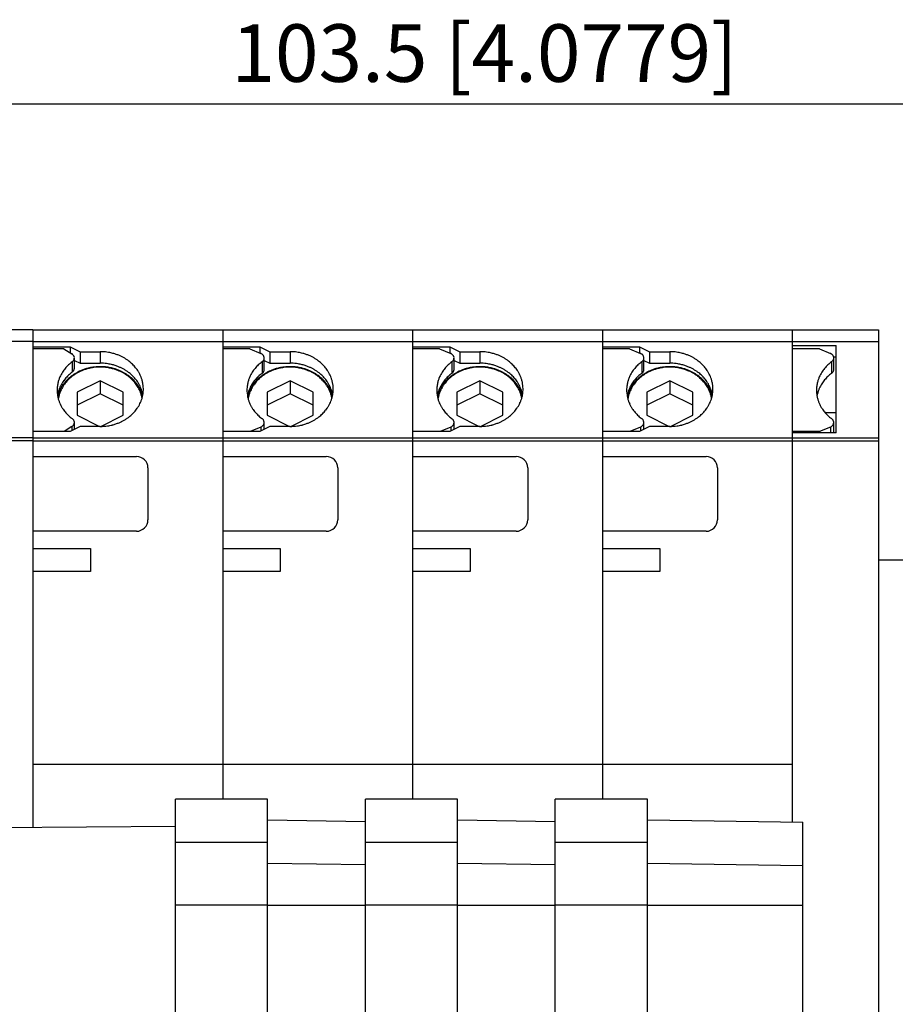
# Model space of a CAD drawing. Extents: x 397 to 646, y 590 to 663.
# Drawn here: x 499 to 529, y 629 to 663 of the extents above; entities that cross this region are included whole.
import ezdxf

# ---------------------------------------------------------------- set-up
doc = ezdxf.new("R2010")
doc.units = 0
doc.header["$LTSCALE"] = 0.25
doc.layers.get('0').update_dxf_attribs({"linetype": 'CONTINUOUS'})
doc.styles.get("Standard").update_dxf_attribs({"font": 'isocp.shx', "oblique": 15})

msp = doc.modelspace()

# ---------------------------------------------------------------- linework, layer by layer
for p, q in [((496.164, 659.988), (533.564, 659.988)), ((499.164, 652.128), (494.164, 652.128)), ((499.164, 652.128), (499.164, 634.838)), ((499.164, 652.128), (499.164, 651.543)), ((499.164, 652.128), (505.764, 652.128)), ((505.764, 652.128), (505.764, 635.809)), ((505.764, 652.128), (505.764, 651.543)), ((505.764, 652.128), (512.364, 652.128)), ((512.364, 652.128), (512.364, 635.809)), ((512.364, 652.128), (512.364, 651.543)), ((512.364, 652.128), (518.964, 652.128)), ((518.964, 652.128), (518.964, 635.809)), ((518.964, 652.128), (518.964, 651.543)), ((518.964, 652.128), (525.564, 652.128)), ((525.564, 652.128), (525.564, 637.028)), ((525.564, 652.128), (525.564, 651.591)), ((525.564, 652.128), (528.564, 652.128)), ((528.564, 652.128), (528.564, 618.128)), ((499.164, 651.728), (494.244, 651.728)), ((499.164, 651.728), (505.764, 651.728)), ((499.164, 651.543), (500.456, 651.543)), ((500.244, 651.468), (499.164, 651.468)), ((500.244, 651.468), (500.521, 651.293)), ((500.456, 651.543), (500.456, 651.334)), ((500.456, 651.543), (500.802, 651.37)), ((505.764, 651.728), (512.364, 651.728)), ((505.764, 651.543), (507.056, 651.543)), ((506.704, 651.468), (505.764, 651.468)), ((506.704, 651.468), (507.09, 651.309)), ((507.056, 651.543), (507.056, 651.323)), ((507.056, 651.543), (507.402, 651.37)), ((512.364, 651.728), (518.964, 651.728)), ((512.364, 651.543), (513.656, 651.543)), ((513.304, 651.468), (512.364, 651.468)), ((513.304, 651.468), (513.69, 651.309)), ((513.656, 651.543), (513.656, 651.323)), ((513.656, 651.543), (514.002, 651.37)), ((518.964, 651.728), (525.564, 651.728)), ((518.964, 651.543), (520.256, 651.543)), ((519.904, 651.468), (518.964, 651.468)), ((519.904, 651.468), (520.29, 651.309)), ((520.256, 651.543), (520.256, 651.323)), ((520.256, 651.543), (520.602, 651.37)), ((525.564, 651.728), (528.564, 651.728)), ((525.564, 651.591), (527.084, 651.591)), ((526.504, 651.468), (525.564, 651.468)), ((526.504, 651.468), (526.89, 651.309)), ((527.084, 648.546), (527.084, 651.591)), ((500.525, 651.291), (500.521, 651.293)), ((500.604, 650.793), (500.604, 651.153)), ((500.802, 651.37), (500.802, 650.97)), ((500.802, 651.37), (501.504, 651.37)), ((501.504, 651.37), (501.504, 650.97)), ((507.204, 650.753), (507.204, 651.153)), ((507.402, 651.37), (507.402, 650.97)), ((507.402, 651.37), (508.104, 651.37)), ((508.104, 651.37), (508.104, 650.97)), ((513.804, 650.753), (513.804, 651.153)), ((514.002, 651.37), (514.002, 650.97)), ((514.002, 651.37), (514.704, 651.37)), ((514.704, 651.37), (514.704, 650.97)), ((520.404, 650.753), (520.404, 651.153)), ((520.602, 651.37), (520.602, 650.97)), ((520.602, 651.37), (521.304, 651.37)), ((521.304, 651.37), (521.304, 650.97)), ((526.999, 651.191), (527.084, 651.191)), ((527.004, 650.753), (527.004, 651.153)), ((500.528, 651.017), (500.528, 650.657)), ((500.604, 651.069), (500.802, 650.97)), ((500.802, 650.97), (501.504, 650.97)), ((507.128, 651.017), (507.128, 650.617)), ((507.204, 651.069), (507.402, 650.97)), ((507.402, 650.97), (508.104, 650.97)), ((513.728, 651.017), (513.728, 650.617)), ((513.804, 651.069), (514.002, 650.97)), ((514.002, 650.97), (514.704, 650.97)), ((520.328, 651.017), (520.328, 650.617)), ((520.404, 651.069), (520.602, 650.97)), ((520.602, 650.97), (521.304, 650.97)), ((526.928, 651.017), (526.928, 650.617)), ((501.504, 650.361), (500.704, 649.961)), ((501.504, 650.361), (501.504, 649.911)), ((502.304, 649.961), (501.504, 650.361)), ((508.104, 650.361), (507.304, 649.961)), ((508.104, 650.361), (508.104, 649.911)), ((508.904, 649.961), (508.104, 650.361)), ((514.704, 650.361), (513.904, 649.961)), ((514.704, 650.361), (514.704, 649.911)), ((515.504, 649.961), (514.704, 650.361)), ((521.304, 650.361), (520.504, 649.961)), ((521.304, 650.361), (521.304, 649.911)), ((522.104, 649.961), (521.304, 650.361)), ((500.704, 649.961), (500.704, 649.161)), ((501.504, 649.911), (500.704, 649.511)), ((502.304, 649.511), (501.504, 649.911)), ((502.304, 649.161), (502.304, 649.961)), ((502.875, 650.021), (502.866, 650.039)), ((507.304, 649.961), (507.304, 649.161)), ((508.104, 649.911), (507.304, 649.511)), ((508.904, 649.511), (508.104, 649.911)), ((508.904, 649.161), (508.904, 649.961)), ((509.475, 650.021), (509.466, 650.039)), ((513.904, 649.961), (513.904, 649.161)), ((514.704, 649.911), (513.904, 649.511)), ((515.504, 649.511), (514.704, 649.911)), ((515.504, 649.161), (515.504, 649.961)), ((516.075, 650.021), (516.066, 650.039)), ((520.504, 649.961), (520.504, 649.161)), ((521.304, 649.911), (520.504, 649.511)), ((522.104, 649.511), (521.304, 649.911)), ((522.104, 649.161), (522.104, 649.961)), ((522.675, 650.021), (522.666, 650.039)), ((500.704, 649.161), (501.482, 648.772)), ((501.526, 648.772), (502.304, 649.161)), ((507.304, 649.161), (508.082, 648.772)), ((508.126, 648.772), (508.904, 649.161)), ((513.904, 649.161), (514.682, 648.772)), ((514.726, 648.772), (515.504, 649.161)), ((520.504, 649.161), (521.282, 648.772)), ((521.326, 648.772), (522.104, 649.161)), ((527.084, 649.24), (526.714, 649.24)), ((500.521, 648.768), (500.252, 648.598)), ((500.802, 648.772), (500.456, 648.598)), ((500.521, 648.768), (500.521, 648.631)), ((500.604, 648.672), (500.604, 648.908)), ((501.504, 648.772), (500.802, 648.772)), ((507.09, 648.752), (506.717, 648.598)), ((507.402, 648.772), (507.056, 648.598)), ((507.09, 648.752), (507.09, 648.615)), ((507.14, 649.035), (507.138, 649.037)), ((507.141, 649.034), (507.14, 649.035)), ((507.204, 648.672), (507.204, 648.908)), ((508.104, 648.772), (507.402, 648.772)), ((513.69, 648.752), (513.317, 648.598)), ((514.002, 648.772), (513.656, 648.598)), ((513.69, 648.752), (513.69, 648.615)), ((513.74, 649.035), (513.738, 649.037)), ((513.741, 649.034), (513.74, 649.035)), ((513.804, 648.672), (513.804, 648.908)), ((514.704, 648.772), (514.002, 648.772)), ((520.29, 648.752), (519.917, 648.598)), ((520.602, 648.772), (520.256, 648.598)), ((520.29, 648.752), (520.29, 648.615)), ((520.34, 649.035), (520.338, 649.037)), ((520.341, 649.034), (520.34, 649.035)), ((520.404, 648.672), (520.404, 648.908)), ((521.304, 648.772), (520.602, 648.772)), ((526.89, 648.752), (526.504, 648.593)), ((526.89, 648.752), (526.89, 648.546)), ((526.94, 649.035), (526.938, 649.037)), ((526.941, 649.034), (526.94, 649.035)), ((527.004, 648.546), (527.004, 648.908)), ((500.456, 648.598), (499.164, 648.598)), ((499.164, 648.598), (499.164, 647.728)), ((507.056, 648.598), (505.764, 648.598)), ((505.764, 648.598), (505.764, 647.728)), ((513.656, 648.598), (512.364, 648.598)), ((512.364, 648.598), (512.364, 647.728)), ((520.256, 648.598), (518.964, 648.598)), ((518.964, 648.598), (518.964, 647.728)), ((526.504, 648.593), (525.564, 648.593)), ((525.564, 648.546), (525.564, 635.017)), ((527.084, 648.546), (525.564, 648.546)), ((526.504, 648.593), (526.504, 648.546)), ((499.164, 648.374), (494.244, 648.374)), ((499.164, 648.274), (494.244, 648.274)), ((499.164, 648.374), (505.764, 648.374)), ((499.164, 648.274), (505.764, 648.274)), ((505.764, 648.374), (512.364, 648.374)), ((505.764, 648.274), (512.364, 648.274)), ((512.364, 648.374), (518.964, 648.374)), ((512.364, 648.274), (518.964, 648.274)), ((518.964, 648.374), (525.564, 648.374)), ((518.964, 648.274), (525.564, 648.274)), ((525.564, 648.374), (528.564, 648.374)), ((525.564, 648.274), (528.564, 648.274)), ((499.164, 647.728), (502.764, 647.728)), ((505.764, 647.728), (509.364, 647.728)), ((512.364, 647.728), (515.964, 647.728)), ((518.964, 647.728), (522.564, 647.728)), ((503.164, 647.328), (503.164, 645.528)), ((509.764, 647.328), (509.764, 645.528)), ((516.364, 647.328), (516.364, 645.528)), ((522.964, 647.328), (522.964, 645.528)), ((499.164, 645.128), (499.164, 644.528)), ((502.764, 645.128), (499.164, 645.128)), ((509.364, 645.128), (505.764, 645.128)), ((505.764, 645.128), (505.764, 644.528)), ((515.964, 645.128), (512.364, 645.128)), ((512.364, 645.128), (512.364, 644.528)), ((518.964, 645.128), (518.964, 644.528)), ((522.564, 645.128), (518.964, 645.128)), ((499.164, 644.528), (501.164, 644.528)), ((501.164, 644.528), (501.164, 643.728)), ((505.764, 644.528), (507.764, 644.528)), ((507.764, 644.528), (507.764, 643.728)), ((512.364, 644.528), (514.364, 644.528)), ((514.364, 644.528), (514.364, 643.728)), ((518.964, 644.528), (520.964, 644.528)), ((520.964, 644.528), (520.964, 643.728)), ((535.564, 644.127), (528.564, 644.127)), ((501.164, 643.728), (499.164, 643.728)), ((499.164, 643.728), (499.164, 637.028)), ((505.764, 643.728), (505.764, 635.809)), ((507.764, 643.728), (505.764, 643.728)), ((512.364, 643.728), (512.364, 635.809)), ((514.364, 643.728), (512.364, 643.728)), ((518.964, 643.728), (518.964, 635.809)), ((520.964, 643.728), (518.964, 643.728)), ((499.164, 637.028), (505.764, 637.028)), ((505.764, 637.028), (512.364, 637.028)), ((512.364, 637.028), (518.964, 637.028)), ((518.964, 637.028), (525.564, 637.028)), ((507.324, 635.809), (504.124, 635.809)), ((504.124, 627.248), (504.124, 635.809)), ((507.324, 598.128), (507.324, 635.809)), ((513.924, 635.809), (510.724, 635.809)), ((510.724, 627.248), (510.724, 635.809)), ((513.924, 598.128), (513.924, 635.809)), ((520.524, 635.809), (517.324, 635.809)), ((517.324, 627.248), (517.324, 635.809)), ((520.524, 598.128), (520.524, 635.809)), ((507.324, 635.093), (510.724, 635.041)), ((513.924, 635.093), (517.324, 635.041)), ((520.524, 635.093), (525.924, 635.011)), ((492.124, 634.785), (504.124, 634.876)), ((525.924, 599.048), (525.924, 635.011)), ((507.324, 634.307), (504.124, 634.307)), ((513.924, 634.307), (510.724, 634.307)), ((520.524, 634.307), (517.324, 634.307)), ((507.324, 633.592), (510.724, 633.54)), ((513.924, 633.592), (517.324, 633.54)), ((520.524, 633.592), (525.924, 633.51)), ((507.324, 632.125), (504.124, 632.125)), ((507.324, 632.124), (510.724, 632.124)), ((513.924, 632.125), (510.724, 632.125)), ((513.924, 632.124), (517.324, 632.124)), ((520.524, 632.125), (517.324, 632.125)), ((520.524, 632.124), (525.924, 632.124))]:
    msp.add_line(p, q)
for centre, radius, start, end in [((500.418, 651.129), 0.194, 50.0173, 56.7249), ((500.426, 651.138), 0.182, 40.1851, 50.1258), ((500.436, 651.146), 0.169, 29.868, 40.2898), ((500.446, 651.151), 0.158, 17.8195, 29.9772), ((500.448, 651.154), 0.156, 335.9566, 350.7225), ((500.453, 651.153), 0.151, 350.8489, 17.9341), ((501.504, 649.64), 1.73, 85.4524, 90.002), ((501.506, 649.658), 1.712, 78.9613, 85.4669), ((501.512, 649.688), 1.681, 73.9077, 78.9746), ((501.522, 649.721), 1.647, 69.8095, 73.9181), ((501.535, 649.755), 1.61, 65.6499, 69.8223), ((501.551, 649.79), 1.571, 61.9506, 65.6603), ((501.57, 649.825), 1.532, 58.1891, 61.9625), ((501.592, 649.86), 1.491, 54.3589, 58.202), ((507.01, 651.116), 0.209, 59.9303, 67.6898), ((507.017, 651.128), 0.195, 50.0195, 60.0393), ((507.026, 651.138), 0.182, 40.1851, 50.1258), ((507.036, 651.146), 0.169, 29.868, 40.2898), ((507.046, 651.151), 0.158, 17.8195, 29.9772), ((507.048, 651.154), 0.156, 335.9566, 350.7225), ((507.053, 651.153), 0.151, 350.8489, 17.9341), ((508.104, 649.64), 1.73, 85.4524, 90.002), ((508.106, 649.658), 1.712, 78.9613, 85.4669), ((508.112, 649.688), 1.681, 73.9077, 78.9746), ((508.122, 649.721), 1.647, 69.8095, 73.9181), ((508.135, 649.755), 1.61, 65.6499, 69.8223), ((508.151, 649.79), 1.571, 61.9506, 65.6603), ((508.17, 649.825), 1.532, 58.1891, 61.9625), ((508.192, 649.86), 1.491, 54.3589, 58.202), ((513.61, 651.116), 0.209, 59.9303, 67.6898), ((513.617, 651.128), 0.195, 50.0195, 60.0393), ((513.626, 651.138), 0.182, 40.1851, 50.1258), ((513.636, 651.146), 0.169, 29.868, 40.2898), ((513.646, 651.151), 0.158, 17.8195, 29.9772), ((513.648, 651.154), 0.156, 335.9566, 350.7225), ((513.653, 651.153), 0.151, 350.8489, 17.9341), ((514.704, 649.64), 1.73, 85.4524, 90.002), ((514.706, 649.658), 1.712, 78.9613, 85.4669), ((514.712, 649.688), 1.681, 73.9077, 78.9746), ((514.722, 649.721), 1.647, 69.8095, 73.9181), ((514.735, 649.755), 1.61, 65.6499, 69.8223), ((514.751, 649.79), 1.571, 61.9506, 65.6603), ((514.77, 649.825), 1.532, 58.1891, 61.9625), ((514.792, 649.86), 1.491, 54.3589, 58.202), ((520.21, 651.116), 0.209, 60.9269, 67.6744), ((520.216, 651.126), 0.197, 51.066, 61.0345), ((520.225, 651.137), 0.183, 41.2841, 51.1717), ((520.235, 651.145), 0.17, 31.0191, 41.3897), ((520.245, 651.151), 0.159, 19.0189, 31.1318), ((520.248, 651.154), 0.156, 335.9566, 350.7225), ((520.253, 651.153), 0.151, 0.0024, 19.1394), ((520.253, 651.153), 0.151, 350.8489, 359.987), ((521.304, 649.64), 1.73, 85.4524, 90.002), ((521.306, 649.658), 1.712, 78.9613, 85.4669), ((521.312, 649.688), 1.681, 73.9077, 78.9746), ((521.322, 649.721), 1.647, 69.8095, 73.9181), ((521.335, 649.755), 1.61, 65.6499, 69.8223), ((521.351, 649.79), 1.571, 61.9506, 65.6603), ((521.37, 649.825), 1.532, 58.1891, 61.9625), ((521.392, 649.86), 1.491, 54.3589, 58.202), ((526.81, 651.116), 0.209, 60.9269, 67.6744), ((526.816, 651.126), 0.197, 51.066, 61.0345), ((526.825, 651.137), 0.183, 41.2841, 51.1717), ((526.835, 651.145), 0.17, 31.0191, 41.3897), ((526.845, 651.151), 0.159, 19.0189, 31.1318), ((526.848, 651.154), 0.156, 335.9566, 350.7225), ((526.853, 651.153), 0.151, 0.0024, 19.1394), ((526.853, 651.153), 0.151, 350.8489, 359.987), ((501.293, 649.953), 1.309, 140.3299, 143.9153), ((501.319, 649.931), 1.343, 136.7951, 140.3198), ((501.344, 649.907), 1.378, 133.3208, 136.785), ((501.369, 649.88), 1.414, 129.906, 133.311), ((501.392, 649.852), 1.451, 126.5489, 129.8966), ((500.419, 651.176), 0.193, 304.5687, 314.5964), ((500.428, 651.166), 0.179, 314.7114, 324.6744), ((500.438, 651.159), 0.167, 324.7816, 335.8462), ((500.453, 650.793), 0.151, 350.8489, 359.987), ((501.493, 649.167), 1.682, 103.976, 108.5466), ((501.494, 649.19), 1.643, 103.2123, 107.7729), ((501.5, 649.134), 1.715, 98.4482, 103.9623), ((501.501, 649.16), 1.674, 97.6934, 103.1996), ((501.504, 649.109), 1.741, 84.0332, 98.4358), ((501.504, 649.138), 1.696, 87.2585, 97.681), ((501.504, 649.238), 1.732, 88.1941, 90.0001), ((501.504, 649.25), 1.72, 80.7259, 88.2082), ((501.505, 649.15), 1.684, 80.2831, 87.2723), ((501.506, 649.131), 1.719, 78.0297, 84.0469), ((501.509, 649.277), 1.692, 75.6942, 80.7375), ((501.51, 649.177), 1.656, 75.2462, 80.2951), ((501.513, 649.161), 1.688, 73.4732, 78.0406), ((501.518, 649.31), 1.659, 71.1066, 75.707), ((501.519, 649.21), 1.623, 70.6522, 75.2593), ((501.523, 649.193), 1.655, 69.3691, 73.484), ((501.53, 649.344), 1.622, 66.9675, 71.1186), ((501.545, 649.378), 1.585, 63.2891, 66.9775), ((501.562, 649.413), 1.546, 59.5508, 63.3006), ((501.614, 649.891), 1.452, 51.0168, 54.3679), ((501.637, 649.919), 1.416, 47.618, 51.0266), ((501.662, 649.945), 1.38, 44.1601, 47.628), ((501.687, 649.97), 1.344, 40.6419, 44.1703), ((501.713, 649.992), 1.31, 37.063, 40.652), ((501.739, 650.011), 1.278, 33.424, 37.0728), ((507.893, 649.953), 1.309, 140.3299, 143.9153), ((507.919, 649.931), 1.343, 136.7951, 140.3198), ((507.944, 649.907), 1.378, 133.3208, 136.785), ((507.969, 649.88), 1.414, 129.906, 133.311), ((507.992, 649.852), 1.451, 126.5489, 129.8966), ((507.019, 651.176), 0.193, 304.5687, 314.5964), ((507.028, 651.166), 0.179, 314.7114, 324.6744), ((507.038, 651.159), 0.167, 324.7816, 335.8462), ((508.093, 649.167), 1.682, 103.976, 108.5466), ((508.094, 649.19), 1.643, 103.2123, 107.7729), ((508.1, 649.134), 1.715, 98.4482, 103.9623), ((508.101, 649.16), 1.674, 97.6934, 103.1996), ((508.104, 649.109), 1.741, 84.0332, 98.4358), ((508.104, 649.138), 1.696, 87.2585, 97.681), ((508.104, 649.238), 1.732, 88.1941, 90.0001), ((508.104, 649.25), 1.72, 80.7259, 88.2082), ((508.105, 649.15), 1.684, 80.2831, 87.2723), ((508.106, 649.131), 1.719, 78.0297, 84.0469), ((508.109, 649.277), 1.692, 75.6942, 80.7375), ((508.11, 649.177), 1.656, 75.2462, 80.2951), ((508.113, 649.161), 1.688, 73.4732, 78.0406), ((508.118, 649.31), 1.659, 71.1066, 75.707), ((508.119, 649.21), 1.623, 70.6522, 75.2593), ((508.123, 649.193), 1.655, 69.3691, 73.484), ((508.13, 649.344), 1.622, 66.9675, 71.1186), ((508.145, 649.378), 1.585, 63.2891, 66.9775), ((508.162, 649.413), 1.546, 59.5508, 63.3006), ((508.214, 649.891), 1.452, 51.0168, 54.3679), ((508.237, 649.919), 1.416, 47.618, 51.0266), ((508.262, 649.945), 1.38, 44.1601, 47.628), ((508.287, 649.97), 1.344, 40.6419, 44.1703), ((508.313, 649.992), 1.31, 37.063, 40.652), ((508.339, 650.011), 1.278, 33.424, 37.0728), ((514.493, 649.953), 1.309, 140.3299, 143.9153), ((514.519, 649.931), 1.343, 136.7951, 140.3198), ((514.544, 649.907), 1.378, 133.3208, 136.785), ((514.569, 649.88), 1.414, 129.906, 133.311), ((514.592, 649.852), 1.451, 126.5489, 129.8966), ((513.619, 651.176), 0.193, 304.5687, 314.5964), ((513.628, 651.166), 0.179, 314.7114, 324.6744), ((513.638, 651.159), 0.167, 324.7816, 335.8462), ((514.693, 649.167), 1.682, 103.976, 108.5466), ((514.694, 649.19), 1.643, 103.2123, 107.7729), ((514.7, 649.134), 1.715, 98.4482, 103.9623), ((514.701, 649.16), 1.674, 97.6934, 103.1996), ((514.704, 649.109), 1.741, 84.0332, 98.4358), ((514.704, 649.138), 1.696, 87.2585, 97.681), ((514.704, 649.238), 1.732, 88.1941, 90.0001), ((514.704, 649.25), 1.72, 80.7259, 88.2082), ((514.705, 649.15), 1.684, 80.2831, 87.2723), ((514.706, 649.131), 1.719, 78.0297, 84.0469), ((514.709, 649.277), 1.692, 75.6942, 80.7375), ((514.71, 649.177), 1.656, 75.2462, 80.2951), ((514.713, 649.161), 1.688, 73.4732, 78.0406), ((514.718, 649.31), 1.659, 71.1066, 75.707), ((514.719, 649.21), 1.623, 70.6522, 75.2593), ((514.723, 649.193), 1.655, 69.3691, 73.484), ((514.73, 649.344), 1.622, 66.9675, 71.1186), ((514.745, 649.378), 1.585, 63.2891, 66.9775), ((514.762, 649.413), 1.546, 59.5508, 63.3006), ((514.814, 649.891), 1.452, 51.0168, 54.3679), ((514.837, 649.919), 1.416, 47.618, 51.0266), ((514.862, 649.945), 1.38, 44.1601, 47.628), ((514.887, 649.97), 1.344, 40.6419, 44.1703), ((514.913, 649.992), 1.31, 37.063, 40.652), ((514.939, 650.011), 1.278, 33.424, 37.0728), ((521.093, 649.953), 1.309, 140.3299, 143.9153), ((521.119, 649.931), 1.343, 136.7951, 140.3198), ((521.144, 649.907), 1.378, 133.3208, 136.785), ((521.169, 649.88), 1.414, 129.906, 133.311), ((521.192, 649.852), 1.451, 126.5489, 129.8966), ((520.219, 651.176), 0.193, 304.5687, 314.5964), ((520.228, 651.166), 0.179, 314.7114, 324.6744), ((520.238, 651.159), 0.167, 324.7816, 335.8462), ((521.293, 649.167), 1.682, 103.976, 108.5466), ((521.294, 649.19), 1.643, 103.2123, 107.7729), ((521.3, 649.134), 1.715, 98.4482, 103.9623), ((521.301, 649.16), 1.674, 97.6934, 103.1996), ((521.304, 649.109), 1.741, 84.0332, 98.4358), ((521.304, 649.138), 1.696, 87.2585, 97.681), ((521.304, 649.238), 1.732, 88.1941, 90.0001), ((521.304, 649.25), 1.72, 80.7259, 88.2082), ((521.305, 649.15), 1.684, 80.2831, 87.2723), ((521.306, 649.131), 1.719, 78.0297, 84.0469), ((521.309, 649.277), 1.692, 75.6942, 80.7375), ((521.31, 649.177), 1.656, 75.2462, 80.2951), ((521.313, 649.161), 1.688, 73.4732, 78.0406), ((521.318, 649.31), 1.659, 71.1066, 75.707), ((521.319, 649.21), 1.623, 70.6522, 75.2593), ((521.323, 649.193), 1.655, 69.3691, 73.484), ((521.33, 649.344), 1.622, 66.9675, 71.1186), ((521.345, 649.378), 1.585, 63.2891, 66.9775), ((521.362, 649.413), 1.546, 59.5508, 63.3006), ((521.414, 649.891), 1.452, 51.0168, 54.3679), ((521.437, 649.919), 1.416, 47.618, 51.0266), ((521.462, 649.945), 1.38, 44.1601, 47.628), ((521.487, 649.97), 1.344, 40.6419, 44.1703), ((521.513, 649.992), 1.31, 37.063, 40.652), ((521.539, 650.011), 1.278, 33.424, 37.0728), ((527.693, 649.953), 1.309, 140.3299, 143.9153), ((527.719, 649.931), 1.343, 136.7951, 140.3198), ((527.744, 649.907), 1.378, 133.3208, 136.785), ((527.769, 649.88), 1.414, 129.906, 133.311), ((527.792, 649.852), 1.451, 126.5489, 129.8966), ((526.819, 651.176), 0.193, 304.5687, 314.5964), ((526.828, 651.166), 0.179, 314.7114, 324.6744), ((526.838, 651.159), 0.167, 324.7816, 335.8462), ((501.187, 650.016), 1.186, 156.3276, 161.4332), ((501.213, 650.004), 1.214, 151.9174, 156.3152), ((501.241, 649.989), 1.245, 147.5802, 151.9036), ((501.267, 649.972), 1.277, 143.9254, 147.5707), ((501.319, 649.571), 1.343, 136.7951, 140.3198), ((501.344, 649.546), 1.378, 133.3208, 136.785), ((501.359, 649.401), 1.41, 131.1451, 134.5716), ((501.369, 649.52), 1.414, 129.906, 133.311), ((501.365, 649.421), 1.376, 130.855, 134.2764), ((501.383, 649.373), 1.447, 127.7673, 131.1356), ((501.392, 649.492), 1.451, 126.5489, 129.8966), ((501.388, 649.394), 1.412, 127.482, 130.8455), ((501.408, 649.34), 1.488, 123.8968, 127.7537), ((500.419, 650.816), 0.193, 304.5687, 314.5964), ((501.412, 649.362), 1.452, 123.6169, 127.4685), ((500.428, 650.806), 0.179, 314.7114, 324.6744), ((500.438, 650.798), 0.167, 324.7816, 335.8462), ((501.431, 649.305), 1.53, 120.0984, 123.8846), ((500.448, 650.794), 0.156, 335.9566, 350.7225), ((501.434, 649.328), 1.492, 119.8236, 123.6048), ((501.451, 649.27), 1.57, 116.366, 120.0873), ((501.453, 649.294), 1.532, 116.0957, 119.8126), ((501.467, 649.236), 1.608, 112.6931, 116.3561), ((501.471, 649.258), 1.571, 111.9069, 116.0821), ((501.481, 649.201), 1.646, 108.559, 112.6812), ((501.484, 649.223), 1.609, 107.7848, 111.8957), ((501.531, 649.244), 1.586, 66.5059, 70.6644), ((501.537, 649.229), 1.616, 65.2023, 69.3822), ((501.546, 649.278), 1.549, 62.8203, 66.5161), ((501.553, 649.264), 1.578, 61.4957, 65.2129), ((501.564, 649.312), 1.511, 59.0739, 62.8319), ((501.573, 649.299), 1.538, 57.7262, 61.5077), ((501.585, 649.346), 1.471, 55.2603, 59.0866), ((501.583, 649.448), 1.506, 55.746, 59.5634), ((501.595, 649.334), 1.496, 53.8872, 57.7392), ((501.608, 649.38), 1.43, 51.3739, 55.2738), ((501.607, 649.482), 1.464, 51.869, 55.7595), ((501.618, 649.365), 1.457, 50.5372, 53.8963), ((501.632, 649.409), 1.392, 47.9809, 51.3832), ((501.631, 649.512), 1.425, 48.4846, 51.8783), ((501.642, 649.393), 1.42, 47.1301, 50.547), ((501.656, 649.435), 1.356, 44.5293, 47.9909), ((501.656, 649.539), 1.389, 45.0418, 48.4945), ((501.681, 649.564), 1.353, 41.5389, 45.0519), ((501.707, 649.587), 1.319, 37.9754, 41.5491), ((501.767, 650.029), 1.245, 29.1052, 33.4381), ((501.794, 650.044), 1.214, 24.7114, 29.1179), ((501.819, 650.055), 1.187, 20.2496, 24.7226), ((501.842, 650.063), 1.162, 15.0793, 20.2627), ((507.787, 650.016), 1.186, 156.3276, 161.4332), ((507.813, 650.004), 1.214, 151.9174, 156.3152), ((507.841, 649.989), 1.245, 147.5802, 151.9036), ((507.867, 649.972), 1.277, 143.9254, 147.5707), ((507.919, 649.531), 1.343, 136.7951, 140.3198), ((507.944, 649.507), 1.378, 133.3208, 136.785), ((507.959, 649.401), 1.41, 131.1451, 134.5716), ((507.969, 649.48), 1.414, 129.906, 133.311), ((507.965, 649.421), 1.376, 130.855, 134.2764), ((507.983, 649.373), 1.447, 127.7673, 131.1356), ((507.992, 649.452), 1.451, 126.5489, 129.8966), ((507.988, 649.394), 1.412, 127.482, 130.8455), ((508.008, 649.34), 1.488, 123.8968, 127.7537), ((507.019, 650.776), 0.193, 304.5687, 314.5964), ((508.012, 649.362), 1.452, 123.6169, 127.4685), ((507.028, 650.766), 0.179, 314.7114, 324.6744), ((507.038, 650.759), 0.167, 324.7816, 335.8462), ((508.031, 649.305), 1.53, 120.0984, 123.8846), ((507.048, 650.754), 0.156, 335.9566, 350.7225), ((507.053, 650.753), 0.151, 350.8489, 359.987), ((508.034, 649.328), 1.492, 119.8236, 123.6048), ((508.051, 649.27), 1.57, 116.366, 120.0873), ((508.053, 649.294), 1.532, 116.0957, 119.8126), ((508.067, 649.236), 1.608, 112.6931, 116.3561), ((508.071, 649.258), 1.571, 111.9069, 116.0821), ((508.081, 649.201), 1.646, 108.559, 112.6812), ((508.084, 649.223), 1.609, 107.7848, 111.8957), ((508.131, 649.244), 1.586, 66.5059, 70.6644), ((508.137, 649.229), 1.616, 65.2023, 69.3822), ((508.146, 649.278), 1.549, 62.8203, 66.5161), ((508.153, 649.264), 1.578, 61.4957, 65.2129), ((508.164, 649.312), 1.511, 59.0739, 62.8319), ((508.173, 649.299), 1.538, 57.7262, 61.5077), ((508.185, 649.346), 1.471, 55.2603, 59.0866), ((508.183, 649.448), 1.506, 55.746, 59.5634), ((508.195, 649.334), 1.496, 53.8872, 57.7392), ((508.208, 649.38), 1.43, 51.3739, 55.2738), ((508.207, 649.482), 1.464, 51.869, 55.7595), ((508.218, 649.365), 1.457, 50.5372, 53.8963), ((508.232, 649.409), 1.392, 47.9809, 51.3832), ((508.231, 649.512), 1.425, 48.4846, 51.8783), ((508.242, 649.393), 1.42, 47.1301, 50.547), ((508.256, 649.435), 1.356, 44.5293, 47.9909), ((508.256, 649.539), 1.389, 45.0418, 48.4945), ((508.281, 649.564), 1.353, 41.5389, 45.0519), ((508.307, 649.587), 1.319, 37.9754, 41.5491), ((508.367, 650.029), 1.245, 29.1052, 33.4381), ((508.394, 650.044), 1.214, 24.7114, 29.1179), ((508.419, 650.055), 1.187, 20.2496, 24.7226), ((508.442, 650.063), 1.162, 15.0793, 20.2627), ((514.387, 650.016), 1.186, 156.3276, 161.4332), ((514.413, 650.004), 1.214, 151.9174, 156.3152), ((514.441, 649.989), 1.245, 147.5802, 151.9036), ((514.467, 649.972), 1.277, 143.9254, 147.5707), ((514.519, 649.531), 1.343, 136.7951, 140.3198), ((514.544, 649.507), 1.378, 133.3208, 136.785), ((514.559, 649.401), 1.41, 131.1451, 134.5716), ((514.569, 649.48), 1.414, 129.906, 133.311), ((514.565, 649.421), 1.376, 130.855, 134.2764), ((514.583, 649.373), 1.447, 127.7673, 131.1356), ((514.592, 649.452), 1.451, 126.5489, 129.8966), ((514.588, 649.394), 1.412, 127.482, 130.8455), ((514.608, 649.34), 1.488, 123.8968, 127.7537), ((513.619, 650.776), 0.193, 304.5687, 314.5964), ((514.612, 649.362), 1.452, 123.6169, 127.4685), ((513.628, 650.766), 0.179, 314.7114, 324.6744), ((513.638, 650.759), 0.167, 324.7816, 335.8462), ((514.631, 649.305), 1.53, 120.0984, 123.8846), ((513.648, 650.754), 0.156, 335.9566, 350.7225), ((513.653, 650.753), 0.151, 350.8489, 359.987), ((514.634, 649.328), 1.492, 119.8236, 123.6048), ((514.651, 649.27), 1.57, 116.366, 120.0873), ((514.653, 649.294), 1.532, 116.0957, 119.8126), ((514.667, 649.236), 1.608, 112.6931, 116.3561), ((514.671, 649.258), 1.571, 111.9069, 116.0821), ((514.681, 649.201), 1.646, 108.559, 112.6812), ((514.684, 649.223), 1.609, 107.7848, 111.8957), ((514.731, 649.244), 1.586, 66.5059, 70.6644), ((514.737, 649.229), 1.616, 65.2023, 69.3822), ((514.746, 649.278), 1.549, 62.8203, 66.5161), ((514.753, 649.264), 1.578, 61.4957, 65.2129), ((514.764, 649.312), 1.511, 59.0739, 62.8319), ((514.773, 649.299), 1.538, 57.7262, 61.5077), ((514.785, 649.346), 1.471, 55.2603, 59.0866), ((514.783, 649.448), 1.506, 55.746, 59.5634), ((514.795, 649.334), 1.496, 53.8872, 57.7392), ((514.808, 649.38), 1.43, 51.3739, 55.2738), ((514.807, 649.482), 1.464, 51.869, 55.7595), ((514.818, 649.365), 1.457, 50.5372, 53.8963), ((514.832, 649.409), 1.392, 47.9809, 51.3832), ((514.831, 649.512), 1.425, 48.4846, 51.8783), ((514.842, 649.393), 1.42, 47.1301, 50.547), ((514.856, 649.435), 1.356, 44.5293, 47.9909), ((514.856, 649.539), 1.389, 45.0418, 48.4945), ((514.881, 649.564), 1.353, 41.5389, 45.0519), ((514.907, 649.587), 1.319, 37.9754, 41.5491), ((514.967, 650.029), 1.245, 29.1052, 33.4381), ((514.994, 650.044), 1.214, 24.7114, 29.1179), ((515.019, 650.055), 1.187, 20.2496, 24.7226), ((515.042, 650.063), 1.162, 15.0793, 20.2627), ((520.987, 650.016), 1.186, 156.3276, 161.4332), ((521.013, 650.004), 1.214, 151.9174, 156.3152), ((521.041, 649.989), 1.245, 147.5802, 151.9036), ((521.067, 649.972), 1.277, 143.9254, 147.5707), ((521.119, 649.531), 1.343, 136.7951, 140.3198), ((521.144, 649.507), 1.378, 133.3208, 136.785), ((521.159, 649.401), 1.41, 131.1451, 134.5716), ((521.169, 649.48), 1.414, 129.906, 133.311), ((521.165, 649.421), 1.376, 130.855, 134.2764), ((521.183, 649.373), 1.447, 127.7673, 131.1356), ((521.192, 649.452), 1.451, 126.5489, 129.8966), ((521.188, 649.394), 1.412, 127.482, 130.8455), ((521.208, 649.34), 1.488, 123.8968, 127.7537), ((520.219, 650.776), 0.193, 304.5687, 314.5964), ((521.212, 649.362), 1.452, 123.6169, 127.4685), ((520.228, 650.766), 0.179, 314.7114, 324.6744), ((520.238, 650.759), 0.167, 324.7816, 335.8462), ((521.231, 649.305), 1.53, 120.0984, 123.8846), ((520.248, 650.754), 0.156, 335.9566, 350.7225), ((520.253, 650.753), 0.151, 350.8489, 359.987), ((521.234, 649.328), 1.492, 119.8236, 123.6048), ((521.251, 649.27), 1.57, 116.366, 120.0873), ((521.253, 649.294), 1.532, 116.0957, 119.8126), ((521.267, 649.236), 1.608, 112.6931, 116.3561), ((521.271, 649.258), 1.571, 111.9069, 116.0821), ((521.281, 649.201), 1.646, 108.559, 112.6812), ((521.284, 649.223), 1.609, 107.7848, 111.8957), ((521.331, 649.244), 1.586, 66.5059, 70.6644), ((521.337, 649.229), 1.616, 65.2023, 69.3822), ((521.346, 649.278), 1.549, 62.8203, 66.5161), ((521.353, 649.264), 1.578, 61.4957, 65.2129), ((521.364, 649.312), 1.511, 59.0739, 62.8319), ((521.373, 649.299), 1.538, 57.7262, 61.5077), ((521.385, 649.346), 1.471, 55.2603, 59.0866), ((521.383, 649.448), 1.506, 55.746, 59.5634), ((521.395, 649.334), 1.496, 53.8872, 57.7392), ((521.408, 649.38), 1.43, 51.3739, 55.2738), ((521.407, 649.482), 1.464, 51.869, 55.7595), ((521.418, 649.365), 1.457, 50.5372, 53.8963), ((521.432, 649.409), 1.392, 47.9809, 51.3832), ((521.431, 649.512), 1.425, 48.4846, 51.8783), ((521.442, 649.393), 1.42, 47.1301, 50.547), ((521.456, 649.435), 1.356, 44.5293, 47.9909), ((521.456, 649.539), 1.389, 45.0418, 48.4945), ((521.481, 649.564), 1.353, 41.5389, 45.0519), ((521.507, 649.587), 1.319, 37.9754, 41.5491), ((521.567, 650.029), 1.245, 29.1052, 33.4381), ((521.594, 650.044), 1.214, 24.7114, 29.1179), ((521.619, 650.055), 1.187, 20.2496, 24.7226), ((521.642, 650.063), 1.162, 15.0793, 20.2627), ((527.587, 650.016), 1.186, 156.3276, 161.4332), ((527.613, 650.004), 1.214, 151.9174, 156.3152), ((527.641, 649.989), 1.245, 147.5802, 151.9036), ((527.667, 649.972), 1.277, 143.9254, 147.5707), ((527.719, 649.531), 1.343, 136.7951, 140.3198), ((527.744, 649.507), 1.378, 133.3208, 136.785), ((527.769, 649.48), 1.414, 129.906, 133.311), ((527.792, 649.452), 1.451, 126.5489, 129.8966), ((526.819, 650.776), 0.193, 304.5687, 314.5964), ((526.828, 650.766), 0.179, 314.7114, 324.6744), ((526.838, 650.759), 0.167, 324.7816, 335.8462), ((526.848, 650.754), 0.156, 335.9566, 350.7225), ((526.853, 650.753), 0.151, 350.8489, 359.987), ((501.13, 650.031), 1.127, 174.5249, 179.9974), ((501.142, 650.029), 1.138, 167.2938, 174.5095), ((501.163, 650.024), 1.16, 161.4482, 167.2783), ((501.187, 649.655), 1.186, 156.3276, 161.4332), ((501.213, 649.644), 1.214, 151.9174, 156.3152), ((501.226, 649.507), 1.239, 149.5468, 153.9048), ((501.241, 649.629), 1.245, 147.5802, 151.9036), ((501.255, 649.49), 1.273, 145.2518, 149.5326), ((501.244, 649.521), 1.219, 147.8138, 152.1414), ((501.267, 649.612), 1.277, 143.9254, 147.5707), ((501.282, 649.471), 1.306, 141.6348, 145.2422), ((501.273, 649.502), 1.253, 143.5508, 147.7994), ((501.293, 649.592), 1.309, 140.3299, 143.9153), ((501.308, 649.45), 1.339, 138.0778, 141.6247), ((501.3, 649.482), 1.286, 139.962, 143.5411), ((501.334, 649.426), 1.374, 134.5815, 138.0677), ((501.325, 649.461), 1.32, 136.4334, 139.9518), ((501.344, 649.443), 1.345, 134.2872, 136.4317), ((501.667, 649.42), 1.384, 43.6637, 47.1401), ((501.681, 649.459), 1.322, 41.0175, 44.5394), ((501.692, 649.444), 1.349, 40.1368, 43.6738), ((501.707, 649.481), 1.288, 37.445, 41.0276), ((501.719, 649.466), 1.315, 36.5493, 40.1469), ((501.732, 649.5), 1.256, 33.8123, 37.4549), ((501.733, 649.607), 1.286, 34.3514, 37.9853), ((501.744, 649.485), 1.283, 32.9019, 36.5591), ((501.759, 649.518), 1.224, 29.5006, 33.8265), ((501.761, 649.626), 1.252, 30.0496, 34.3658), ((501.772, 649.502), 1.25, 28.5737, 32.9159), ((501.786, 649.533), 1.193, 25.1133, 29.5134), ((501.789, 649.642), 1.22, 25.6715, 30.0626), ((501.8, 649.517), 1.219, 24.1712, 28.5863), ((501.814, 649.653), 1.192, 21.2238, 25.6831), ((501.862, 650.068), 1.142, 9.1915, 15.0914), ((501.877, 650.071), 1.126, 357.963, 9.2068), ((507.73, 650.031), 1.126, 174.5248, 189.0725), ((507.742, 650.029), 1.138, 167.2938, 174.5095), ((507.763, 650.024), 1.16, 161.4482, 167.2783), ((507.813, 649.604), 1.214, 151.9174, 156.3152), ((507.826, 649.507), 1.239, 149.5468, 153.9048), ((507.841, 649.589), 1.245, 147.5802, 151.9036), ((507.855, 649.49), 1.273, 145.2518, 149.5326), ((507.844, 649.521), 1.219, 147.8138, 152.1414), ((507.867, 649.572), 1.277, 143.9254, 147.5707), ((507.882, 649.471), 1.306, 141.6348, 145.2422), ((507.873, 649.502), 1.253, 143.5508, 147.7994), ((507.893, 649.553), 1.309, 140.3299, 143.9153), ((507.908, 649.45), 1.339, 138.0778, 141.6247), ((507.9, 649.482), 1.286, 139.962, 143.5411), ((507.934, 649.426), 1.374, 134.5815, 138.0677), ((507.925, 649.461), 1.32, 136.4334, 139.9518), ((507.944, 649.443), 1.345, 134.2872, 136.4317), ((508.267, 649.42), 1.384, 43.6637, 47.1401), ((508.281, 649.459), 1.322, 41.0175, 44.5394), ((508.292, 649.444), 1.349, 40.1368, 43.6738), ((508.307, 649.481), 1.288, 37.445, 41.0276), ((508.319, 649.466), 1.315, 36.5493, 40.1469), ((508.332, 649.5), 1.256, 33.8123, 37.4549), ((508.333, 649.607), 1.286, 34.3514, 37.9853), ((508.344, 649.485), 1.283, 32.9019, 36.5591), ((508.359, 649.518), 1.224, 29.5006, 33.8265), ((508.361, 649.626), 1.252, 30.0496, 34.3658), ((508.372, 649.502), 1.25, 28.5737, 32.9159), ((508.386, 649.533), 1.193, 25.1133, 29.5134), ((508.389, 649.642), 1.22, 25.6715, 30.0626), ((508.4, 649.517), 1.219, 24.1712, 28.5863), ((508.414, 649.653), 1.192, 21.2238, 25.6831), ((508.462, 650.068), 1.142, 9.1915, 15.0914), ((508.477, 650.071), 1.126, 357.963, 9.2068), ((514.33, 650.031), 1.126, 174.5248, 189.0725), ((514.342, 650.029), 1.138, 167.2938, 174.5095), ((514.363, 650.024), 1.16, 161.4482, 167.2783), ((514.413, 649.604), 1.214, 151.9174, 156.3152), ((514.426, 649.507), 1.239, 149.5468, 153.9048), ((514.441, 649.589), 1.245, 147.5802, 151.9036), ((514.455, 649.49), 1.273, 145.2518, 149.5326), ((514.444, 649.521), 1.219, 147.8138, 152.1414), ((514.467, 649.572), 1.277, 143.9254, 147.5707), ((514.482, 649.471), 1.306, 141.6348, 145.2422), ((514.473, 649.502), 1.253, 143.5508, 147.7994), ((514.493, 649.553), 1.309, 140.3299, 143.9153), ((514.508, 649.45), 1.339, 138.0778, 141.6247), ((514.5, 649.482), 1.286, 139.962, 143.5411), ((514.534, 649.426), 1.374, 134.5815, 138.0677), ((514.525, 649.461), 1.32, 136.4334, 139.9518), ((514.544, 649.443), 1.345, 134.2872, 136.4317), ((514.867, 649.42), 1.384, 43.6637, 47.1401), ((514.881, 649.459), 1.322, 41.0175, 44.5394), ((514.892, 649.444), 1.349, 40.1368, 43.6738), ((514.907, 649.481), 1.288, 37.445, 41.0276), ((514.919, 649.466), 1.315, 36.5493, 40.1469), ((514.932, 649.5), 1.256, 33.8123, 37.4549), ((514.933, 649.607), 1.286, 34.3514, 37.9853), ((514.944, 649.485), 1.283, 32.9019, 36.5591), ((514.959, 649.518), 1.224, 29.5006, 33.8265), ((514.961, 649.626), 1.252, 30.0496, 34.3658), ((514.972, 649.502), 1.25, 28.5737, 32.9159), ((514.986, 649.533), 1.193, 25.1133, 29.5134), ((514.989, 649.642), 1.22, 25.6715, 30.0626), ((515, 649.517), 1.219, 24.1712, 28.5863), ((515.014, 649.653), 1.192, 21.2238, 25.6831), ((515.062, 650.068), 1.142, 9.1915, 15.0914), ((515.077, 650.071), 1.126, 357.963, 9.2068), ((520.93, 650.031), 1.126, 174.5248, 189.0725), ((520.942, 650.029), 1.138, 167.2938, 174.5095), ((520.963, 650.024), 1.16, 161.4482, 167.2783), ((521.013, 649.604), 1.214, 151.9174, 156.3152), ((521.026, 649.507), 1.239, 149.5468, 153.9048), ((521.041, 649.589), 1.245, 147.5802, 151.9036), ((521.055, 649.49), 1.273, 145.2518, 149.5326), ((521.044, 649.521), 1.219, 147.8138, 152.1414), ((521.067, 649.572), 1.277, 143.9254, 147.5707), ((521.082, 649.471), 1.306, 141.6348, 145.2422), ((521.073, 649.502), 1.253, 143.5508, 147.7994), ((521.093, 649.553), 1.309, 140.3299, 143.9153), ((521.108, 649.45), 1.339, 138.0778, 141.6247), ((521.1, 649.482), 1.286, 139.962, 143.5411), ((521.134, 649.426), 1.374, 134.5815, 138.0677), ((521.125, 649.461), 1.32, 136.4334, 139.9518), ((521.144, 649.443), 1.345, 134.2872, 136.4317), ((521.467, 649.42), 1.384, 43.6637, 47.1401), ((521.481, 649.459), 1.322, 41.0175, 44.5394), ((521.492, 649.444), 1.349, 40.1368, 43.6738), ((521.507, 649.481), 1.288, 37.445, 41.0276), ((521.519, 649.466), 1.315, 36.5493, 40.1469), ((521.532, 649.5), 1.256, 33.8123, 37.4549), ((521.533, 649.607), 1.286, 34.3514, 37.9853), ((521.544, 649.485), 1.283, 32.9019, 36.5591), ((521.559, 649.518), 1.224, 29.5006, 33.8265), ((521.561, 649.626), 1.252, 30.0496, 34.3658), ((521.572, 649.502), 1.25, 28.5737, 32.9159), ((521.586, 649.533), 1.193, 25.1133, 29.5134), ((521.589, 649.642), 1.22, 25.6715, 30.0626), ((521.6, 649.517), 1.219, 24.1712, 28.5863), ((521.614, 649.653), 1.192, 21.2238, 25.6831), ((521.662, 650.068), 1.142, 9.1915, 15.0914), ((521.677, 650.071), 1.126, 357.963, 9.2068), ((527.53, 650.031), 1.127, 174.5249, 179.9974), ((527.542, 650.029), 1.138, 167.2938, 174.5095), ((527.563, 650.024), 1.16, 161.4482, 167.2783), ((527.613, 649.604), 1.214, 151.9174, 156.3152), ((527.641, 649.589), 1.245, 147.5802, 151.9036), ((527.667, 649.572), 1.277, 143.9254, 147.5707), ((527.693, 649.553), 1.309, 140.3299, 143.9153), ((501.131, 650.031), 1.127, 180.0007, 189.9171), ((501.145, 649.668), 1.142, 167.2947, 170.8081), ((501.147, 650.033), 1.144, 189.901, 195.7938), ((501.156, 649.537), 1.163, 163.5116, 166.4023), ((501.163, 649.664), 1.16, 161.4482, 167.2783), ((501.175, 649.531), 1.183, 158.3594, 163.4967), ((501.151, 649.559), 1.118, 167.5432, 171.4228), ((501.168, 649.555), 1.136, 161.6935, 167.5272), ((501.199, 649.521), 1.209, 153.9181, 158.3477), ((501.192, 649.546), 1.161, 156.5691, 161.6787), ((501.217, 649.535), 1.188, 152.1551, 156.5568), ((501.812, 649.545), 1.165, 20.9436, 24.1349), ((501.833, 649.553), 1.142, 15.7835, 20.9577), ((501.824, 649.528), 1.192, 19.7018, 24.1822), ((501.838, 649.662), 1.167, 16.0669, 21.2374), ((501.853, 649.558), 1.121, 9.9034, 15.7962), ((501.847, 649.535), 1.168, 14.5242, 19.7144), ((501.853, 650.075), 1.151, 343.5185, 349.3768), ((501.859, 649.668), 1.145, 10.1902, 16.08), ((501.871, 650.071), 1.133, 349.3903, 357.9469), ((507.745, 650.033), 1.141, 189.0591, 194.9603), ((507.746, 649.628), 1.142, 167.2949, 169.7983), ((507.756, 649.537), 1.163, 163.5116, 166.4023), ((507.763, 649.624), 1.16, 161.4482, 167.2783), ((507.775, 649.531), 1.183, 158.3594, 163.4967), ((507.751, 649.559), 1.118, 167.5432, 171.4228), ((507.768, 649.555), 1.136, 161.6935, 167.5272), ((507.787, 649.616), 1.186, 156.3276, 161.4332), ((507.799, 649.521), 1.209, 153.9181, 158.3477), ((507.792, 649.546), 1.161, 156.5691, 161.6787), ((507.817, 649.535), 1.188, 152.1551, 156.5568), ((508.412, 649.545), 1.165, 20.9436, 24.1349), ((508.433, 649.553), 1.142, 15.7835, 20.9577), ((508.424, 649.528), 1.192, 19.7018, 24.1822), ((508.438, 649.662), 1.167, 16.0669, 21.2374), ((508.453, 649.558), 1.121, 9.9034, 15.7962), ((508.447, 649.535), 1.168, 14.5242, 19.7144), ((508.453, 650.075), 1.151, 343.5185, 349.3768), ((508.459, 649.668), 1.145, 10.1902, 16.08), ((508.471, 650.071), 1.133, 349.3903, 357.9469), ((514.345, 650.033), 1.141, 189.0591, 194.9603), ((514.346, 649.628), 1.142, 167.2949, 169.7983), ((514.356, 649.537), 1.163, 163.5116, 166.4023), ((514.363, 649.624), 1.16, 161.4482, 167.2783), ((514.375, 649.531), 1.183, 158.3594, 163.4967), ((514.351, 649.559), 1.118, 167.5432, 171.4228), ((514.368, 649.555), 1.136, 161.6935, 167.5272), ((514.387, 649.616), 1.186, 156.3276, 161.4332), ((514.399, 649.521), 1.209, 153.9181, 158.3477), ((514.392, 649.546), 1.161, 156.5691, 161.6787), ((514.417, 649.535), 1.188, 152.1551, 156.5568), ((515.012, 649.545), 1.165, 20.9436, 24.1349), ((515.033, 649.553), 1.142, 15.7835, 20.9577), ((515.024, 649.528), 1.192, 19.7018, 24.1822), ((515.038, 649.662), 1.167, 16.0669, 21.2374), ((515.053, 649.558), 1.121, 9.9034, 15.7962), ((515.047, 649.535), 1.168, 14.5242, 19.7144), ((515.053, 650.075), 1.151, 343.5185, 349.3768), ((515.059, 649.668), 1.145, 10.1902, 16.08), ((515.071, 650.071), 1.133, 349.3903, 357.9469), ((520.945, 650.033), 1.141, 189.0591, 194.9603), ((520.946, 649.628), 1.142, 167.2949, 169.7983), ((520.956, 649.537), 1.163, 163.5116, 166.4023), ((520.963, 649.624), 1.16, 161.4482, 167.2783), ((520.975, 649.531), 1.183, 158.3594, 163.4967), ((520.951, 649.559), 1.118, 167.5432, 171.4228), ((520.968, 649.555), 1.136, 161.6935, 167.5272), ((520.987, 649.616), 1.186, 156.3276, 161.4332), ((520.999, 649.521), 1.209, 153.9181, 158.3477), ((520.992, 649.546), 1.161, 156.5691, 161.6787), ((521.017, 649.535), 1.188, 152.1551, 156.5568), ((521.612, 649.545), 1.165, 20.9436, 24.1349), ((521.633, 649.553), 1.142, 15.7835, 20.9577), ((521.624, 649.528), 1.192, 19.7018, 24.1822), ((521.638, 649.662), 1.167, 16.0669, 21.2374), ((521.653, 649.558), 1.121, 9.9034, 15.7962), ((521.647, 649.535), 1.168, 14.5242, 19.7144), ((521.653, 650.075), 1.151, 343.5185, 349.3768), ((521.659, 649.668), 1.145, 10.1902, 16.08), ((521.671, 650.071), 1.133, 349.3903, 357.9469), ((527.531, 650.031), 1.127, 180.0007, 189.9171), ((527.547, 650.033), 1.144, 189.901, 195.7938), ((527.546, 649.628), 1.142, 167.2949, 169.7983), ((527.563, 649.624), 1.16, 161.4482, 167.2783), ((527.587, 649.616), 1.186, 156.3276, 161.4332), ((501.168, 650.039), 1.165, 195.7811, 200.9553), ((501.192, 650.048), 1.191, 200.9419, 205.4051), ((501.217, 650.059), 1.218, 205.3937, 209.7893), ((501.245, 650.075), 1.25, 209.7764, 214.0974), ((501.751, 650.122), 1.264, 325.2592, 329.5402), ((501.78, 650.105), 1.231, 329.5543, 333.9125), ((501.806, 650.092), 1.201, 333.9258, 338.3555), ((501.83, 650.082), 1.175, 338.3672, 343.5046), ((507.765, 650.038), 1.162, 194.9483, 200.1333), ((507.788, 650.046), 1.186, 200.1203, 204.5951), ((507.812, 650.057), 1.213, 204.5839, 208.9925), ((507.84, 650.072), 1.244, 208.9798, 213.3149), ((508.351, 650.122), 1.264, 325.2592, 329.5402), ((508.38, 650.105), 1.231, 329.5543, 333.9125), ((508.406, 650.092), 1.201, 333.9258, 338.3555), ((508.43, 650.082), 1.175, 338.3672, 343.5046), ((514.365, 650.038), 1.162, 194.9483, 200.1333), ((514.388, 650.046), 1.186, 200.1203, 204.5951), ((514.412, 650.057), 1.213, 204.5839, 208.9925), ((514.44, 650.072), 1.244, 208.9798, 213.3149), ((514.951, 650.122), 1.264, 325.2592, 329.5402), ((514.98, 650.105), 1.231, 329.5543, 333.9125), ((515.006, 650.092), 1.201, 333.9258, 338.3555), ((515.03, 650.082), 1.175, 338.3672, 343.5046), ((520.965, 650.038), 1.162, 194.9483, 200.1333), ((520.988, 650.046), 1.186, 200.1203, 204.5951), ((521.012, 650.057), 1.213, 204.5839, 208.9925), ((521.04, 650.072), 1.244, 208.9798, 213.3149), ((521.551, 650.122), 1.264, 325.2592, 329.5402), ((521.58, 650.105), 1.231, 329.5543, 333.9125), ((521.606, 650.092), 1.201, 333.9258, 338.3555), ((521.63, 650.082), 1.175, 338.3672, 343.5046), ((527.568, 650.039), 1.165, 195.7811, 200.9553), ((527.592, 650.048), 1.191, 200.9419, 205.4051), ((527.617, 650.059), 1.218, 205.3937, 209.7893), ((527.645, 650.075), 1.25, 209.7764, 214.0974), ((501.273, 650.093), 1.284, 214.0831, 217.7214), ((501.299, 650.113), 1.316, 217.7114, 221.2896), ((501.325, 650.136), 1.351, 221.2795, 224.7969), ((501.35, 650.16), 1.386, 224.7868, 228.2439), ((501.374, 650.187), 1.422, 228.2339, 231.6319), ((501.394, 650.211), 1.453, 231.6212, 233.4517), ((501.599, 650.271), 1.478, 303.9035, 307.7605), ((501.624, 650.239), 1.437, 307.7741, 311.1425), ((501.647, 650.211), 1.401, 311.1521, 314.5786), ((501.672, 650.185), 1.365, 314.5885, 318.0749), ((501.698, 650.162), 1.33, 318.085, 321.6319), ((501.724, 650.141), 1.297, 321.6421, 325.2496), ((507.867, 650.09), 1.277, 213.3008, 216.9516), ((507.893, 650.109), 1.309, 216.9418, 220.5328), ((507.919, 650.131), 1.343, 220.5227, 224.0531), ((507.945, 650.155), 1.379, 224.043, 227.5129), ((507.969, 650.181), 1.415, 227.5029, 230.9134), ((507.992, 650.209), 1.45, 230.9034, 233.9245), ((508.199, 650.271), 1.478, 303.9035, 307.7605), ((508.224, 650.239), 1.437, 307.7741, 311.1425), ((508.247, 650.211), 1.401, 311.1521, 314.5786), ((508.272, 650.185), 1.365, 314.5885, 318.0749), ((508.298, 650.162), 1.33, 318.085, 321.6319), ((508.324, 650.141), 1.297, 321.6421, 325.2496), ((514.467, 650.09), 1.277, 213.3008, 216.9516), ((514.493, 650.109), 1.309, 216.9418, 220.5328), ((514.519, 650.131), 1.343, 220.5227, 224.0531), ((514.545, 650.155), 1.379, 224.043, 227.5129), ((514.569, 650.181), 1.415, 227.5029, 230.9134), ((514.592, 650.209), 1.45, 230.9034, 233.9245), ((514.799, 650.271), 1.478, 303.9035, 307.7605), ((514.824, 650.239), 1.437, 307.7741, 311.1425), ((514.847, 650.211), 1.401, 311.1521, 314.5786), ((514.872, 650.185), 1.365, 314.5885, 318.0749), ((514.898, 650.162), 1.33, 318.085, 321.6319), ((514.924, 650.141), 1.297, 321.6421, 325.2496), ((521.067, 650.09), 1.277, 213.3008, 216.9516), ((521.093, 650.109), 1.309, 216.9418, 220.5328), ((521.119, 650.131), 1.343, 220.5227, 224.0531), ((521.145, 650.155), 1.379, 224.043, 227.5129), ((521.169, 650.181), 1.415, 227.5029, 230.9134), ((521.192, 650.209), 1.45, 230.9034, 233.9245), ((521.399, 650.271), 1.478, 303.9035, 307.7605), ((521.424, 650.239), 1.437, 307.7741, 311.1425), ((521.447, 650.211), 1.401, 311.1521, 314.5786), ((521.472, 650.185), 1.365, 314.5885, 318.0749), ((521.498, 650.162), 1.33, 318.085, 321.6319), ((521.524, 650.141), 1.297, 321.6421, 325.2496), ((527.673, 650.093), 1.284, 214.0831, 217.7214), ((527.699, 650.113), 1.316, 217.7114, 221.2896), ((527.725, 650.136), 1.351, 221.2795, 224.7969), ((527.75, 650.16), 1.386, 224.7868, 228.2439), ((527.774, 650.187), 1.422, 228.2339, 231.6319), ((527.795, 650.213), 1.455, 231.6215, 233.9203), ((500.417, 648.934), 0.196, 302.2406, 312.1516), ((500.418, 648.883), 0.195, 51.555, 55.4402), ((500.425, 648.892), 0.184, 41.8018, 51.6644), ((500.426, 648.924), 0.182, 312.2629, 322.1044), ((500.435, 648.9), 0.171, 31.5616, 41.9079), ((500.436, 648.916), 0.169, 322.2113, 333.1516), ((500.444, 648.906), 0.16, 19.5849, 31.676), ((500.446, 648.91), 0.158, 333.2666, 346.6233), ((500.453, 648.908), 0.151, 346.7432, 19.7113), ((501.504, 650.5), 1.729, 269.9995, 278.4409), ((501.507, 650.475), 1.704, 278.4543, 283.9685), ((501.515, 650.443), 1.67, 283.9822, 288.5528), ((501.526, 650.409), 1.634, 288.5653, 292.6876), ((501.54, 650.374), 1.597, 292.6995, 296.3626), ((501.556, 650.34), 1.559, 296.3725, 300.0939), ((501.576, 650.306), 1.519, 300.105, 303.8913), ((507.01, 648.946), 0.21, 292.3638, 302.8912), ((507.017, 648.933), 0.195, 303.0045, 312.9534), ((507.026, 648.893), 0.182, 40.8609, 50.7689), ((507.027, 648.923), 0.181, 313.066, 322.9475), ((507.036, 648.901), 0.17, 30.5757, 40.9662), ((507.037, 648.915), 0.169, 323.0546, 334.0361), ((507.045, 648.906), 0.159, 18.5567, 30.6871), ((507.046, 648.91), 0.158, 334.1496, 348.1894), ((507.053, 648.908), 0.151, 348.3159, 18.6723), ((508.104, 650.5), 1.729, 269.9995, 278.4409), ((508.107, 650.475), 1.704, 278.4543, 283.9685), ((508.115, 650.443), 1.67, 283.9822, 288.5528), ((508.126, 650.409), 1.634, 288.5653, 292.6876), ((508.14, 650.374), 1.597, 292.6995, 296.3626), ((508.156, 650.34), 1.559, 296.3725, 300.0939), ((508.176, 650.306), 1.519, 300.105, 303.8913), ((513.61, 648.946), 0.21, 292.3638, 302.8912), ((513.617, 648.933), 0.195, 303.0045, 312.9534), ((513.626, 648.893), 0.182, 40.8609, 50.7689), ((513.627, 648.923), 0.181, 313.066, 322.9475), ((513.636, 648.901), 0.17, 30.5757, 40.9662), ((513.637, 648.915), 0.169, 323.0546, 334.0361), ((513.645, 648.906), 0.159, 18.5567, 30.6871), ((513.646, 648.91), 0.158, 334.1496, 348.1894), ((513.653, 648.908), 0.151, 348.3159, 18.6723), ((514.704, 650.5), 1.729, 269.9995, 278.4409), ((514.707, 650.475), 1.704, 278.4543, 283.9685), ((514.715, 650.443), 1.67, 283.9822, 288.5528), ((514.726, 650.409), 1.634, 288.5653, 292.6876), ((514.74, 650.374), 1.597, 292.6995, 296.3626), ((514.756, 650.34), 1.559, 296.3725, 300.0939), ((514.776, 650.306), 1.519, 300.105, 303.8913), ((520.21, 648.946), 0.21, 292.3638, 302.8912), ((520.217, 648.933), 0.195, 303.0045, 312.9534), ((520.226, 648.893), 0.182, 40.8609, 50.7689), ((520.227, 648.923), 0.181, 313.066, 322.9475), ((520.236, 648.901), 0.17, 30.5757, 40.9662), ((520.237, 648.915), 0.169, 323.0546, 334.0361), ((520.245, 648.906), 0.159, 18.5567, 30.6871), ((520.246, 648.91), 0.158, 334.1496, 348.1894), ((520.253, 648.908), 0.151, 348.3159, 18.6723), ((521.304, 650.5), 1.729, 269.9995, 278.4409), ((521.307, 650.475), 1.704, 278.4543, 283.9685), ((521.315, 650.443), 1.67, 283.9822, 288.5528), ((521.326, 650.409), 1.634, 288.5653, 292.6876), ((521.34, 650.374), 1.597, 292.6995, 296.3626), ((521.356, 650.34), 1.559, 296.3725, 300.0939), ((521.376, 650.306), 1.519, 300.105, 303.8913), ((526.81, 648.946), 0.21, 292.3638, 302.8912), ((526.817, 648.933), 0.195, 303.0045, 312.9534), ((526.826, 648.893), 0.182, 40.8609, 50.7689), ((526.827, 648.923), 0.181, 313.066, 322.9475), ((526.836, 648.901), 0.17, 30.5757, 40.9662), ((526.837, 648.915), 0.169, 323.0546, 334.0361), ((526.845, 648.906), 0.159, 18.5567, 30.6871), ((526.846, 648.91), 0.158, 334.1496, 348.1894), ((526.853, 648.908), 0.151, 348.3159, 18.6723), ((502.764, 647.328), 0.4, 0, 90), ((509.364, 647.328), 0.4, 0, 90), ((515.964, 647.328), 0.4, 0, 90), ((522.564, 647.328), 0.4, 0, 90), ((502.764, 645.528), 0.4, 270, 0), ((509.364, 645.528), 0.4, 270, 0), ((515.964, 645.528), 0.4, 270, 0), ((522.564, 645.528), 0.4, 270, 0)]:
    msp.add_arc(centre, radius, start, end)

# ---------------------------------------------------------------- texts
at = {"insert": (514.864, 661.753), "char_height": 2, "attachment_point": 5}
msp.add_mtext('\\A1;103.5 [4.0779]', dxfattribs=at)

doc.saveas('drawing.dxf')
